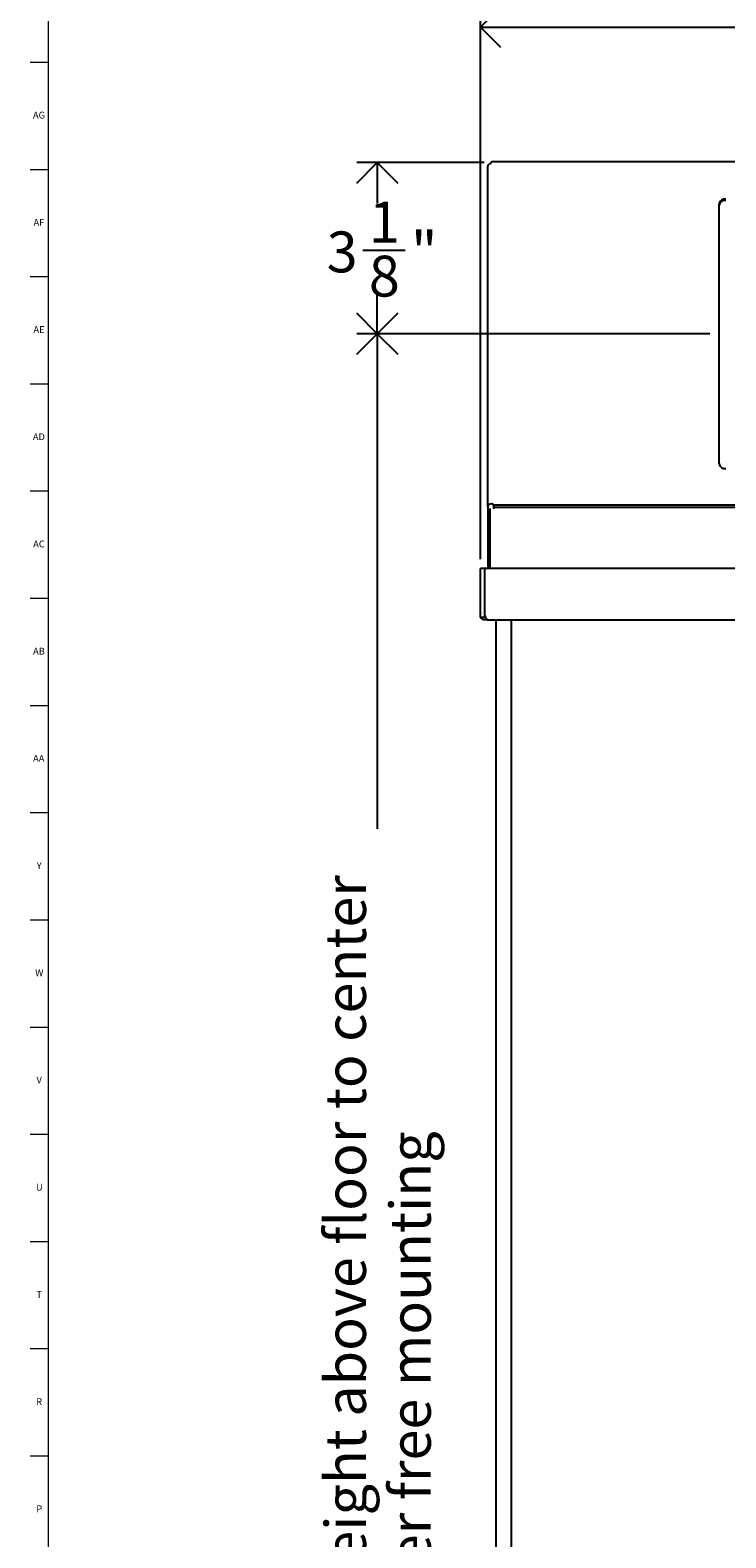
# Model space of a CAD drawing. Units: inches. Extents: x 0.2 to 80.2, y 0.2 to 99.8.
# Drawn here: x 0.2 to 12.9, y 26.8 to 54.5 of the extents above; entities that cross this region are included whole.
import ezdxf

# ---------------------------------------------------------------- set-up
doc = ezdxf.new("R2010")
doc.units = ezdxf.units.IN
doc.header["$MEASUREMENT"] = 0
doc.linetypes.add('SLD-Solid', pattern=[0])
doc.layers.add('DIMS', color=5, linetype='SLD-Solid')
doc.layers.add('TITLE', color=8, linetype='SLD-Solid')
doc.styles.add('SLDTEXTSTYLE1', font='GOTHIC.TTF', dxfattribs={"width": 0.913})
doc.dimstyles.new('SLDDIMSTYLE0', dxfattribs={"dimtxt": 0.75, "dimasz": 0.75, "dimexe": 0, "dimexo": 0.0625, "dimgap": 0.1875, "dimtad": 0, "dimrnd": 1e-09, "dimzin": 12, "dimdsep": 46, "dimlunit": 5, "dimtxsty": 'SLDTEXTSTYLE1', "dimblk1": 'OPEN90', "dimblk2": 'OPEN90', "dimsah": 1, "dimcen": 0.09, "dimadec": 0, "dimazin": 3, "dimtfac": 1, "dimtofl": 0, "dimtmove": 0, "dimatfit": 3, "dimldrblk": 'OPEN90', "dimfxl": 1, "dimfrac": 2, "dimtolj": 1, "dimtzin": 12, "dimarcsym": 0})
doc.dimstyles.new('SLDDIMSTYLE1', dxfattribs={"dimtxt": 0.75, "dimasz": 0.75, "dimexe": 0, "dimexo": 0.0625, "dimgap": 0.1875, "dimtad": 0, "dimtih": 1, "dimtoh": 1, "dimdec": 6, "dimrnd": 1e-09, "dimzin": 12, "dimdsep": 46, "dimlunit": 5, "dimtxsty": 'SLDTEXTSTYLE1', "dimblk1": 'OPEN90', "dimblk2": 'OPEN90', "dimsah": 1, "dimcen": 0.09, "dimadec": 0, "dimazin": 3, "dimtfac": 1, "dimtofl": 0, "dimtmove": 0, "dimatfit": 3, "dimldrblk": 'OPEN90', "dimfxl": 1, "dimfrac": 2, "dimtolj": 1, "dimtzin": 12, "dimarcsym": 0})

# ---------------------------------------------------------------- blocks, each defined once
blk = doc.blocks.new('_Open90')
at = {"color": 0, "linetype": 'ByBlock', "lineweight": -2}
for p, q in [((-0.5, 0.5), (0, 0)), ((0, 0), (-1, 0)), ((0, 0), (-0.5, -0.5))]:
    blk.add_line(p, q, dxfattribs=at)
blk = doc.blocks.new('_D')
at = {"layer": 'DIMS'}
for p, q in [((12.645, 48.956), (6.163, 48.956)), ((6.538, 48.956), (6.538, 39.865)), ((6.538, 6.956), (6.538, 16.422))]:
    blk.add_line(p, q, dxfattribs=at)
at = {"layer": 'DIMS', "xscale": 0.75, "yscale": 0.75}
for p, rotation in [((6.538, 48.956), 90), ((6.538, 6.956), 270)]:
    blk.add_blockref('_Open90', p, dxfattribs=dict(at, rotation=rotation))
at = {"layer": 'DIMS', "char_height": 0.75, "attachment_point": 1, "rotation": 90, "style": 'SLDTEXTSTYLE1'}
for s, insert in [('48" (1220mm) Max. height above floor to center ', (5.58, 16.422)), ('of inlet door for barrier free mounting', (6.77, 16.422))]:
    blk.add_mtext(s, dxfattribs=dict(at, insert=insert))
blk = doc.blocks.new('_D_1')
at = {"layer": 'DIMS'}
for p, q in [((8.502, 52.098), (6.163, 52.098)), ((6.538, 52.098), (6.538, 51.393)), ((6.273, 50.489), (7.047, 50.489)), ((6.538, 48.956), (6.538, 49.431)), ((12.645, 48.956), (6.163, 48.956))]:
    blk.add_line(p, q, dxfattribs=at)
at = {"layer": 'DIMS', "xscale": 0.75, "yscale": 0.75}
for p, rotation in [((6.538, 52.098), 90), ((6.538, 48.956), 270)]:
    blk.add_blockref('_Open90', p, dxfattribs=dict(at, rotation=rotation))
at = {"layer": 'DIMS', "char_height": 0.75, "attachment_point": 1, "style": 'SLDTEXTSTYLE1'}
for s, insert in [('1', (6.383, 51.381)), ('3', (5.609, 50.833)), ('"', (7.157, 50.833)), ('8', (6.383, 50.389))]:
    blk.add_mtext(s, dxfattribs=dict(at, insert=insert))
blk = doc.blocks.new('_D_2')
at = {"layer": 'DIMS'}
for p, q in [((8.431, 44.815), (8.431, 54.961)), ((30.111, 44.815), (30.111, 54.961)), ((8.431, 54.586), (17.704, 54.586)), ((18.922, 54.663), (20.25, 54.663)), ((30.111, 54.586), (20.669, 54.586))]:
    blk.add_line(p, q, dxfattribs=at)
at = {"layer": 'DIMS', "xscale": 0.75, "yscale": 0.75, "rotation": 180}
blk.add_blockref('_Open90', (8.431, 54.586, 5.162), dxfattribs=at)
at = {"layer": 'DIMS', "xscale": 0.75, "yscale": 0.75}
blk.add_blockref('_Open90', (30.111, 54.586, 5.162), dxfattribs=at)
at = {"layer": 'DIMS', "char_height": 0.75, "attachment_point": 1, "style": 'SLDTEXTSTYLE1'}
for s, insert in [('11', (19.032, 55.555)), ('21', (17.704, 55.007)), ('"', (20.36, 55.007)), ('16', (19.032, 54.563))]:
    blk.add_mtext(s, dxfattribs=dict(at, insert=insert))

msp = doc.modelspace()

# ---------------------------------------------------------------- linework, layer by layer
at = {"color": 7, "linetype": 'SLD-Solid', "lineweight": 25}
for p, q in [((8.5718099, 52.0525376), (8.5666382, 52.0525376)), ((8.5666382, 52.0525376), (8.5666382, 52.037893)), ((8.6684382, 52.1174376), (8.6686382, 52.1174376)), ((8.6686382, 52.1174376), (29.9594382, 52.1174376)), ((8.5666382, 52.037893), (8.5666382, 52.0345859)), ((8.5666382, 45.7844179), (8.5666382, 52.0345859)), ((12.8113476, 46.5694385), (12.8113476, 51.3424093)), ((8.5666382, 45.7822004), (8.5666382, 45.7844179)), ((8.5666382, 45.7822004), (8.5666382, 45.7468451)), ((8.5666382, 45.7468451), (8.5666382, 44.6485478)), ((8.6025382, 45.7468451), (8.6025382, 44.6485478)), ((8.6035382, 44.6485478), (8.6035382, 45.7425557)), ((8.6386382, 45.8303091), (8.6315382, 45.8303091)), ((8.6686382, 45.8088891), (8.6680004, 45.813447)), ((8.6680004, 45.813447), (29.9600761, 45.813447)), ((8.6686382, 45.7425557), (8.6684382, 45.7425557)), ((8.6686382, 45.8088891), (8.6686382, 45.7675557)), ((8.6686382, 45.7675557), (8.6686382, 45.7425557)), ((29.9594382, 45.7675557), (8.6686382, 45.7675557)), ((8.4314382, 43.7800194), (8.4314382, 44.6485478)), ((8.5104382, 44.6485478), (8.4314382, 44.6485478)), ((8.5104382, 43.7800194), (8.5104382, 44.6485478)), ((30.0324382, 44.6485478), (8.5104382, 44.6485478)), ((8.4314382, 43.7485478), (8.4314382, 43.7800194)), ((8.5104382, 43.7485478), (8.4314382, 43.7485478)), ((8.5104382, 43.7485478), (8.5104382, 43.7800194)), ((8.5663503, 43.7010194), (29.9765262, 43.7010194)), ((8.7146492, 43.7010194), (8.7146492, 13.6535478))]:
    msp.add_line(p, q, dxfattribs=at)
at = {"color": 8, "linetype": 'SLD-Solid', "lineweight": 25}
for p, q in [((8.5666382, 52.037893), (8.566807, 52.037893)), ((8.9946492, 43.7010194), (8.9946492, 13.6535478))]:
    msp.add_line(p, q, dxfattribs=at)
at = {"color": 7, "linetype": 'SLD-Solid', "lineweight": 25}
for centre, radius, start, end in [((8.6234257, 52.023113), 0.0579348, 81.95053302, 168.57824634), ((8.6684382, 52.0525376), 0.0649, 90, 157.38293987), ((12.9207226, 51.3203122), 0.1115848, 81.95053302, 168.57824634), ((12.9207226, 51.2949271), 0.1115848, 81.95053302, 168.57824634), ((12.9207226, 46.5915356), 0.1115848, 191.42175366, 278.04946698), ((8.6234257, 45.772945), 0.0579348, 81.95053302, 168.57824634), ((8.6413759, 45.8010809), 0.0293561, 24.91311363, 95.35105775)]:
    msp.add_arc(centre, radius, start, end, dxfattribs=at)
for points, knots in [([(8.5479232, 43.7119687), (8.5429627, 43.709068), (8.5295621, 43.7012321), (8.5035028, 43.6997632), (8.4747594, 43.7073001), (8.451748, 43.7253941), (8.4384618, 43.7422667), (8.4366347, 43.7525894), (8.4364998, 43.7533514)], [0, 0, 0, 0, 0.1259220494, 0.3401722731, 0.5544225194, 0.7686727879, 0.9829230781, 1, 1, 1, 1]), ([(8.5104382, 43.7800194), (8.5148317, 43.770284), (8.5236197, 43.750811), (8.5368023, 43.7253448), (8.549986, 43.7081419), (8.5598353, 43.7001766), (8.5652901, 43.701708), (8.5663503, 43.7020057)], [0, 0, 0, 0, 0.2357348826, 0.4715275342, 0.7073202913, 0.9431130743, 1, 1, 1, 1])]:
    msp.add_open_spline(points, degree=3, knots=knots, dxfattribs=at)
at = {"layer": 'TITLE', "linetype": 'SLD-Solid', "lineweight": 18}
for p, q in [((0.5, 0.5), (0.5, 99.5)), ((0.5, 53.9370079), (0.1653543, 53.9370079)), ((0.5, 51.9685039), (0.1653543, 51.9685039)), ((0.5, 50), (0.1653543, 50)), ((0.4999606, 50), (0.5000394, 50)), ((0.5, 48.0314961), (0.1653543, 48.0314961)), ((0.5, 46.0629921), (0.1653543, 46.0629921)), ((0.5, 44.0944882), (0.1653543, 44.0944882)), ((0.5, 42.1259843), (0.1653543, 42.1259843)), ((0.5, 40.1574803), (0.1653543, 40.1574803)), ((0.5, 38.1889764), (0.1653543, 38.1889764)), ((0.5, 36.2204724), (0.1653543, 36.2204724)), ((0.5, 34.2519685), (0.1653543, 34.2519685)), ((0.5, 32.2834646), (0.1653543, 32.2834646)), ((0.5, 30.3149606), (0.1653543, 30.3149606)), ((0.5, 28.3464567), (0.1653543, 28.3464567))]:
    msp.add_line(p, q, dxfattribs=at)

# ---------------------------------------------------------------- texts
at = {"layer": 'TITLE', "char_height": 0.125, "attachment_point": 2, "style": 'SLDTEXTSTYLE1'}
for s, insert in [('AG', (0.3272084, 53.0326339)), ('AF', (0.326297, 51.0641299)), ('AE', (0.3278739, 49.095626)), ('AD', (0.3261378, 47.127122)), ('AC', (0.3263259, 45.1586181)), ('AB', (0.3267021, 43.1901142)), ('AA', (0.3225788, 41.2216102)), ('Y', (0.3321997, 39.2531063)), ('W', (0.3327784, 37.2846024)), ('V', (0.330753, 35.3160984)), ('U', (0.3328508, 33.3475945)), ('T', (0.332301, 31.3790905)), ('R', (0.3309266, 29.4105866)), ('P', (0.3321997, 27.4420827))]:
    msp.add_mtext(s, dxfattribs=dict(at, insert=insert))

# ---------------------------------------------------------------- dimensions: what is measured, and where the dimension line sits
at = {"layer": 'DIMS'}
dim = msp.add_linear_dim(base=(30.1114382, 54.5860197), p1=(8.4314382, 44.6485478), p2=(30.1114382, 44.6485478), dimstyle='SLDDIMSTYLE1', dxfattribs=at)
dim.commit()
dim.dimension.update_dxf_attribs({"geometry": '_D_2', "text_midpoint": (19.1863987, 54.5860197), "dimtype": 160})
dim = msp.add_linear_dim(base=(6.5377831, 52.0984289), p1=(12.8113476, 48.9559239), p2=(8.6682816, 52.0984289), angle=90, dimstyle='SLDDIMSTYLE1', dxfattribs=at)
dim.commit()
dim.dimension.update_dxf_attribs({"geometry": '_D_1', "text_midpoint": (6.5377831, 50.4121698), "dimtype": 160})
dim = msp.add_linear_dim(base=(6.5377831, 6.9559239), p1=(12.8113476, 48.9559239), p2=(3.013601, 6.9559239), angle=90, text='48" (1220mm) Max. height above floor to center \\Pof inlet door for barrier free mounting', dimstyle='SLDDIMSTYLE0', dxfattribs=at)
dim.commit()
dim.dimension.update_dxf_attribs({"geometry": '_D', "text_midpoint": (6.5377831, 28.1433183), "dimtype": 160})

doc.saveas('drawing.dxf')
